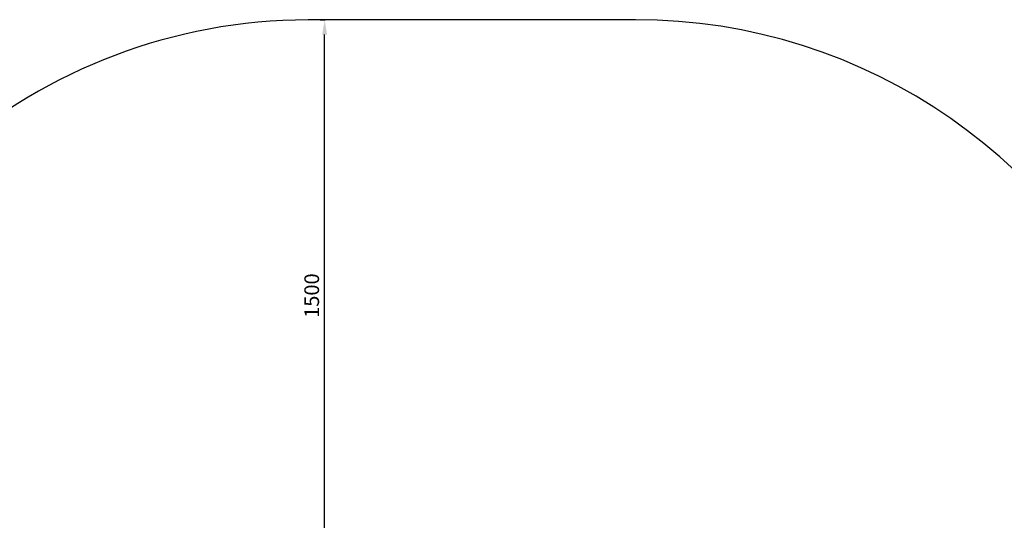
# Model space of a CAD drawing. Units: millimetres. Extents: x 541 to 6803, y -3707 to 2394.
# Drawn here: x 2661 to 5341, y 1033 to 2394 of the extents above; entities that cross this region are included whole.
import ezdxf

# ---------------------------------------------------------------- set-up
doc = ezdxf.new("R2010")
doc.units = ezdxf.units.MM
doc.dimstyles.new('ISO-25', dxfattribs={"dimtxt": 2.5, "dimasz": 2.5, "dimexe": 1.25, "dimexo": 0.625, "dimtad": 1, "dimdec": 0, "dimtxsty": 'Standard', "dimcen": 2.5, "dimadec": 0, "dimazin": 0, "dimtfac": 1, "dimtdec": 0, "dimtmove": 0, "dimatfit": 3, "dimfxl": 1, "dimarcsym": 0})

# ---------------------------------------------------------------- blocks, each defined once
blk = doc.blocks.new('*D12')
at = {"color": 0, "lineweight": -2, "transparency": 16777216}
for p, q in [((3478.9, 2393.6), (3492.2, 2393.6)), ((3491, 933.7), (3491, 2353.6)), ((3490.9, 893.7), (3489.7, 893.7))]:
    blk.add_line(p, q, dxfattribs=at)
at = {"color": 0, "transparency": 16777216}
for points in [[(3484.3, 2353.6), (3497.7, 2353.6), (3491, 2393.6)], [(3484.3, 933.7), (3497.7, 933.7), (3491, 893.7)]]:
    blk.add_solid(points, dxfattribs=at)
at = {"layer": 'Defpoints', "color": 0, "transparency": 16777216}
for p in [(3478.3, 2393.6), (3491, 2393.6), (3491.6, 893.7)]:
    blk.add_point(p, dxfattribs=at)
at = {"color": 0, "transparency": 16777216, "insert": (3461, 1643.7), "char_height": 40, "attachment_point": 5, "rotation": 90}
blk.add_mtext('1500', dxfattribs=at)

msp = doc.modelspace()

# ---------------------------------------------------------------- linework, layer by layer
msp.add_lwpolyline([(5454.5, -2672.3), (6050.9, -2329.3, 0.414209), (6603.4, -281.2), (5828.1, 1066.9, 0.059604), (5745.2, 1413.5, 0.314291), (4336.8, 2394.1), (3480.5, 2393.4, 0.36985), (1972.8, 1153.4, -0.061851), (1830, 681.3), (743, -1194, 0.414214), (1288.5, -3244), (1738.4, -3504.8, 0.33455), (3530.6, -3288, -0.205694), (4638.6, -2870.5, 0.142786)], format="xyb", close=True)

# ---------------------------------------------------------------- dimensions: what is measured, and where the dimension line sits
dim = msp.add_linear_dim(base=(3491, 2393.6), p1=(3491.6, 893.7), p2=(3478.3, 2393.6), angle=90, dimstyle='ISO-25', override={"dimtxt": 40, "dimasz": 40, "dimgap": 10})
dim.commit()
dim.dimension.update_dxf_attribs({"geometry": '*D12', "text_midpoint": (3461, 1643.7)})

doc.saveas('drawing.dxf')
